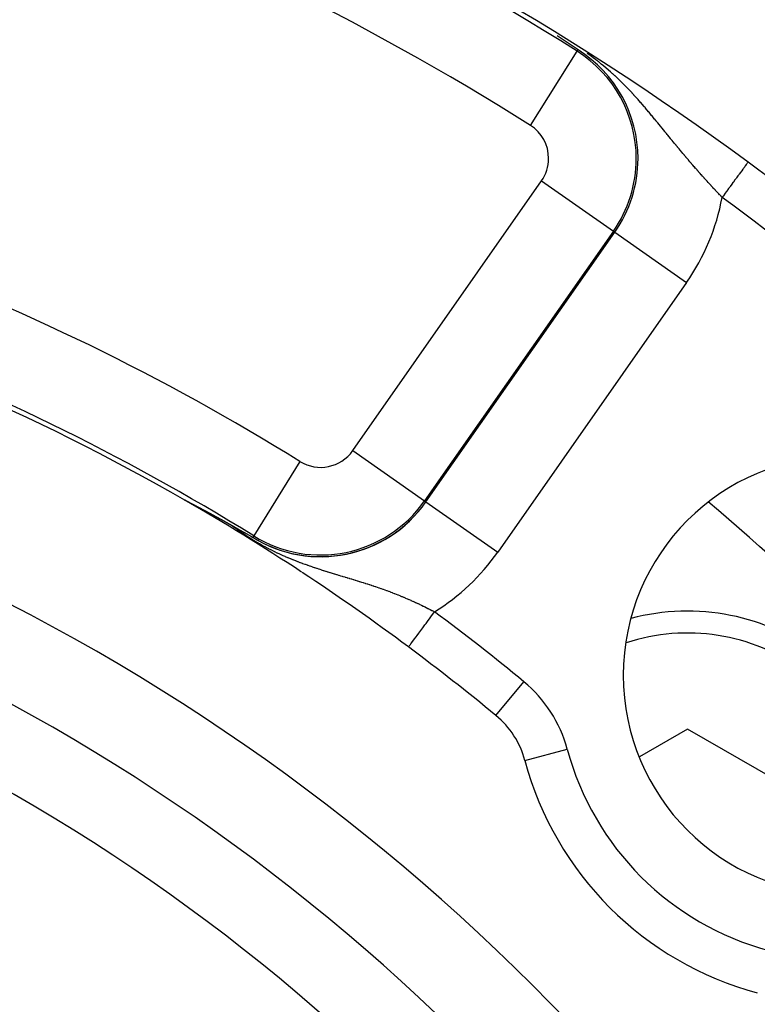
# Model space of a CAD drawing. Extents: x 24 to 840, y -360 to 283.
# Drawn here: x 792 to 809, y -2 to 20 of the extents above; entities that cross this region are included whole.
import ezdxf

# ---------------------------------------------------------------- set-up
doc = ezdxf.new("R2010")
doc.units = 0
doc.linetypes.add('DASHED', pattern=[11.05, 8.7, -2.35])
doc.layers.get('0').update_dxf_attribs({"linetype": 'CONTINUOUS'})
doc.layers.add('NEVIDI', color=4, linetype='DASHED')

msp = doc.modelspace()

# ---------------------------------------------------------------- linework, layer by layer
at = {"color": 2}
for p, q in [((804.331892, 19.754716), (804.217446, 19.829986)), ((804.467904, 19.664722), (804.331892, 19.754716)), ((804.604944, 19.573481), (804.467904, 19.664722)), ((804.69633, 19.512332), (804.604944, 19.573481)), ((795.722624, 9.241185), (795.723682, 9.24071)), ((795.723682, 9.24071), (795.724842, 9.24018)), ((795.72794, 9.236105), (795.724478, 9.238254)), ((795.724842, 9.24018), (795.726098, 9.239597)), ((795.726098, 9.239597), (795.727448, 9.238963)), ((795.727448, 9.238963), (795.728886, 9.238279)), ((795.729477, 9.235205), (795.72794, 9.236105)), ((795.728886, 9.238279), (795.730411, 9.237549)), ((795.730411, 9.237549), (795.731339, 9.237101)), ((795.731339, 9.237101), (795.733229, 9.236185)), ((795.733229, 9.236185), (795.73382, 9.235897)), ((795.73382, 9.235897), (795.735469, 9.235091)), ((795.735469, 9.235091), (795.737308, 9.234188)), ((795.737308, 9.234188), (795.739219, 9.233244)), ((795.739219, 9.233244), (795.741201, 9.232262)), ((795.741201, 9.232262), (795.743249, 9.231242)), ((795.743249, 9.231242), (795.745362, 9.230187)), ((795.745362, 9.230187), (795.747536, 9.229098)), ((795.747536, 9.229098), (795.749767, 9.227977)), ((795.749767, 9.227977), (795.752053, 9.226826)), ((795.752053, 9.226826), (795.754391, 9.225646)), ((795.754391, 9.225646), (795.755521, 9.225075)), ((795.755521, 9.225075), (795.756777, 9.224439)), ((795.756777, 9.224439), (795.759209, 9.223207)), ((795.759209, 9.223207), (795.761686, 9.22195)), ((795.761686, 9.22195), (795.763273, 9.221144)), ((795.763273, 9.221144), (795.764206, 9.220669)), ((795.764206, 9.220669), (795.766768, 9.219365)), ((795.766768, 9.219365), (795.76937, 9.218038)), ((795.76937, 9.218038), (795.772012, 9.216689)), ((795.772012, 9.216689), (795.774691, 9.215319)), ((795.774691, 9.215319), (795.777407, 9.213929)), ((795.777407, 9.213929), (795.780158, 9.212519)), ((795.780158, 9.212519), (795.78064, 9.212271)), ((795.78064, 9.212271), (795.782943, 9.211089)), ((795.782943, 9.211089), (795.78576, 9.209642)), ((801.193526, 9.221149), (801.194549, 9.220433)), ((795.78576, 9.209642), (795.788608, 9.208177)), ((795.788608, 9.208177), (795.791486, 9.206695)), ((795.791486, 9.206695), (795.794392, 9.205197)), ((795.794392, 9.205197), (795.795056, 9.204854)), ((795.795056, 9.204854), (795.797325, 9.203684)), ((795.797325, 9.203684), (795.800283, 9.202156)), ((795.800283, 9.202156), (795.803266, 9.200615)), ((795.803266, 9.200615), (795.806272, 9.199061)), ((795.806272, 9.199061), (795.807278, 9.19854)), ((795.807278, 9.19854), (795.809299, 9.197494)), ((795.809299, 9.197494), (795.812346, 9.195916)), ((795.812346, 9.195916), (795.815411, 9.194328)), ((795.815411, 9.194328), (795.818495, 9.19273)), ((795.818495, 9.19273), (795.821595, 9.191122)), ((795.821595, 9.191122), (795.824711, 9.189504)), ((795.824711, 9.189504), (795.827843, 9.187878)), ((795.827843, 9.187878), (795.830991, 9.186243)), ((795.830991, 9.186243), (795.834153, 9.184599)), ((795.834153, 9.184599), (795.834787, 9.18427)), ((795.834787, 9.18427), (795.837329, 9.182948)), ((795.837329, 9.182948), (795.840519, 9.181288)), ((795.840519, 9.181288), (795.843721, 9.179621)), ((795.843721, 9.179621), (795.846937, 9.177946)), ((795.846937, 9.177946), (795.850164, 9.176265)), ((795.850164, 9.176265), (795.853403, 9.174576)), ((795.853403, 9.174576), (795.856653, 9.172881)), ((795.856653, 9.172881), (795.859913, 9.17118)), ((795.859913, 9.17118), (795.861138, 9.170541)), ((795.861138, 9.170541), (795.862773, 9.169687)), ((795.862773, 9.169687), (795.863183, 9.169474)), ((795.863183, 9.169474), (795.866462, 9.167761)), ((795.866462, 9.167761), (795.869751, 9.166043)), ((795.869751, 9.166043), (795.871398, 9.165182)), ((795.871398, 9.165182), (795.873048, 9.16432)), ((795.873048, 9.16432), (795.876353, 9.162592)), ((795.876353, 9.162592), (795.879666, 9.160859)), ((795.879666, 9.160859), (795.882987, 9.159121)), ((795.882987, 9.159121), (795.886314, 9.157379)), ((795.886314, 9.157379), (795.889648, 9.155634)), ((795.889648, 9.155634), (795.89106, 9.154894)), ((795.89106, 9.154894), (795.89466, 9.153008)), ((795.89466, 9.153008), (795.896333, 9.152131)), ((795.896333, 9.152131), (795.899684, 9.150374)), ((795.899684, 9.150374), (795.903039, 9.148614)), ((795.903039, 9.148614), (795.906399, 9.146851)), ((795.906399, 9.146851), (795.909764, 9.145086)), ((795.909764, 9.145086), (795.913131, 9.143318)), ((795.913131, 9.143318), (795.916502, 9.141548)), ((795.916502, 9.141548), (795.919606, 9.139918)), ((795.919606, 9.139918), (795.919876, 9.139776)), ((795.919876, 9.139776), (795.923252, 9.138002)), ((795.923252, 9.138002), (795.926629, 9.136227)), ((795.926629, 9.136227), (795.92846, 9.135265)), ((795.92846, 9.135265), (795.930009, 9.134451)), ((795.930009, 9.134451), (795.933389, 9.132673)), ((795.933389, 9.132673), (795.936771, 9.130895)), ((795.936771, 9.130895), (795.940153, 9.129116)), ((795.940153, 9.129116), (795.943534, 9.127336)), ((795.943534, 9.127336), (795.946916, 9.125557)), ((795.946916, 9.125557), (795.948133, 9.124916)), ((795.948133, 9.124916), (795.950297, 9.123777)), ((795.950297, 9.123777), (795.953677, 9.121998)), ((795.953677, 9.121998), (795.957056, 9.120218)), ((795.957056, 9.120218), (795.960435, 9.118439)), ((795.960435, 9.118439), (795.962264, 9.117475)), ((795.962264, 9.117475), (795.963812, 9.11666)), ((795.963812, 9.11666), (795.967188, 9.114881)), ((795.967188, 9.114881), (795.970562, 9.113102)), ((795.970562, 9.113102), (795.973936, 9.111324)), ((795.973936, 9.111324), (795.976768, 9.109831)), ((795.976768, 9.109831), (795.977307, 9.109547)), ((795.977307, 9.109547), (795.980677, 9.10777)), ((795.980677, 9.10777), (795.984044, 9.105994)), ((795.984044, 9.105994), (795.98741, 9.104218)), ((795.98741, 9.104218), (795.990773, 9.102444)), ((795.990773, 9.102444), (795.994134, 9.10067)), ((795.994134, 9.10067), (795.996093, 9.099635)), ((795.996093, 9.099635), (795.997492, 9.098897)), ((795.997492, 9.098897), (796.000848, 9.097125)), ((796.000848, 9.097125), (796.004201, 9.095354)), ((796.004201, 9.095354), (796.005273, 9.094788)), ((796.005273, 9.094788), (796.007551, 9.093585)), ((796.007551, 9.093585), (796.010897, 9.091817)), ((796.010897, 9.091817), (796.014241, 9.09005)), ((796.014241, 9.09005), (796.017581, 9.088284)), ((796.017581, 9.088284), (796.020918, 9.086521)), ((796.020918, 9.086521), (796.024251, 9.084758)), ((796.024251, 9.084758), (796.02758, 9.082998)), ((796.02758, 9.082998), (796.030039, 9.081697)), ((796.030039, 9.081697), (796.033716, 9.079752)), ((796.033716, 9.079752), (796.034227, 9.079481)), ((796.034227, 9.079481), (796.037544, 9.077726)), ((796.037544, 9.077726), (796.040857, 9.075973)), ((796.040857, 9.075973), (796.044165, 9.074222)), ((796.044165, 9.074222), (796.047469, 9.072472)), ((796.047469, 9.072472), (796.050768, 9.070725)), ((796.050768, 9.070725), (796.053165, 9.069456)), ((796.053165, 9.069456), (796.054063, 9.06898)), ((796.054063, 9.06898), (796.057353, 9.067237)), ((796.057353, 9.067237), (796.060638, 9.065497)), ((796.060638, 9.065497), (796.062152, 9.064694)), ((796.062152, 9.064694), (796.063918, 9.063758)), ((796.063918, 9.063758), (796.067193, 9.062022)), ((796.067193, 9.062022), (796.070464, 9.060288)), ((796.070464, 9.060288), (796.073729, 9.058557)), ((796.073729, 9.058557), (796.076989, 9.056827)), ((796.076989, 9.056827), (796.080244, 9.055101)), ((796.080244, 9.055101), (796.083493, 9.053376)), ((796.083493, 9.053376), (796.086737, 9.051655)), ((796.086737, 9.051655), (796.089976, 9.049936)), ((796.089976, 9.049936), (796.090493, 9.049661)), ((796.090493, 9.049661), (796.093209, 9.048219)), ((796.093209, 9.048219), (796.096436, 9.046505)), ((796.096436, 9.046505), (796.097837, 9.045761)), ((796.097837, 9.045761), (796.099658, 9.044794)), ((796.099658, 9.044794), (796.102873, 9.043086)), ((796.102873, 9.043086), (796.106083, 9.04138)), ((796.106083, 9.04138), (796.109287, 9.039677)), ((796.109287, 9.039677), (796.112485, 9.037977)), ((796.112485, 9.037977), (796.115676, 9.03628)), ((796.115676, 9.03628), (796.118607, 9.034722)), ((796.118607, 9.034722), (796.118862, 9.034586)), ((796.118862, 9.034586), (796.122041, 9.032895)), ((796.122041, 9.032895), (796.125213, 9.031207)), ((796.125213, 9.031207), (796.12838, 9.029522)), ((796.12838, 9.029522), (796.131539, 9.027841)), ((796.131539, 9.027841), (796.131683, 9.027764)), ((796.131683, 9.027764), (796.134692, 9.026162)), ((796.134692, 9.026162), (796.137839, 9.024487)), ((796.137839, 9.024487), (796.140978, 9.022815)), ((796.140978, 9.022815), (796.144111, 9.021147)), ((796.144111, 9.021147), (796.146612, 9.019814)), ((796.146612, 9.019814), (796.147236, 9.019481)), ((796.147236, 9.019481), (796.150355, 9.01782)), ((796.150355, 9.01782), (796.153466, 9.016162)), ((796.153466, 9.016162), (796.15657, 9.014507)), ((796.15657, 9.014507), (796.159667, 9.012856)), ((796.159667, 9.012856), (796.162757, 9.011209)), ((796.162757, 9.011209), (796.165699, 9.00964)), ((796.165699, 9.00964), (796.165839, 9.009565)), ((796.165839, 9.009565), (796.168913, 9.007925)), ((796.168913, 9.007925), (796.17198, 9.006289)), ((796.17198, 9.006289), (796.17453, 9.004929)), ((796.17453, 9.004929), (796.175039, 9.004657)), ((796.175039, 9.004657), (796.17809, 9.003029)), ((796.17809, 9.003029), (796.181133, 9.001405)), ((796.181133, 9.001405), (796.184169, 8.999785)), ((796.184169, 8.999785), (796.187196, 8.998168)), ((796.187196, 8.998168), (796.190216, 8.996556)), ((796.190216, 8.996556), (796.193227, 8.994948)), ((796.193227, 8.994948), (796.19623, 8.993344)), ((796.19623, 8.993344), (796.199225, 8.991744)), ((796.199225, 8.991744), (796.199795, 8.99144)), ((796.199795, 8.99144), (796.202212, 8.990148)), ((796.202212, 8.990148), (796.205191, 8.988556)), ((796.205191, 8.988556), (796.208162, 8.986969)), ((796.208162, 8.986969), (796.211125, 8.985385)), ((796.211125, 8.985385), (796.212357, 8.984726)), ((801.227148, 9.197607), (801.22817, 9.196891)), ((796.212357, 8.984726), (796.214079, 8.983805)), ((796.214079, 8.983805), (796.217025, 8.98223)), ((796.217025, 8.98223), (796.219963, 8.980659)), ((796.219963, 8.980659), (796.222893, 8.979092)), ((796.222893, 8.979092), (796.225814, 8.977529)), ((796.225814, 8.977529), (796.228727, 8.97597)), ((796.228727, 8.97597), (796.229612, 8.975497)), ((796.229612, 8.975497), (796.233805, 8.973253)), ((796.233805, 8.973253), (796.234528, 8.972865)), ((796.234528, 8.972865), (796.237417, 8.971319)), ((796.237417, 8.971319), (796.240296, 8.969777)), ((796.240296, 8.969777), (796.243168, 8.96824)), ((796.243168, 8.96824), (796.24603, 8.966706)), ((796.24603, 8.966706), (796.248885, 8.965177)), ((796.248885, 8.965177), (796.251731, 8.963652)), ((796.251731, 8.963652), (796.254568, 8.962132)), ((796.254568, 8.962132), (796.256905, 8.960879)), ((796.256905, 8.960879), (796.257397, 8.960615)), ((796.257397, 8.960615), (796.260217, 8.959103)), ((796.260217, 8.959103), (796.263029, 8.957596)), ((796.263029, 8.957596), (796.265832, 8.956093)), ((796.265832, 8.956093), (796.267928, 8.954968)), ((796.267928, 8.954968), (796.268626, 8.954594)), ((796.268626, 8.954594), (796.271412, 8.953099)), ((796.271412, 8.953099), (796.274189, 8.951609)), ((796.274189, 8.951609), (796.276957, 8.950124)), ((796.276957, 8.950124), (796.279716, 8.948643)), ((796.279716, 8.948643), (796.282467, 8.947166)), ((796.282467, 8.947166), (796.283963, 8.946363)), ((796.283963, 8.946363), (796.285208, 8.945694)), ((796.285208, 8.945694), (796.287941, 8.944227)), ((796.287941, 8.944227), (796.290665, 8.942764)), ((796.290665, 8.942764), (796.29338, 8.941306)), ((796.29338, 8.941306), (796.296086, 8.939852)), ((796.296086, 8.939852), (796.298783, 8.938403)), ((796.298783, 8.938403), (796.30147, 8.936958)), ((796.30147, 8.936958), (796.302215, 8.936558)), ((796.302215, 8.936558), (796.304149, 8.935519)), ((796.304149, 8.935519), (796.306819, 8.934084)), ((796.306819, 8.934084), (796.30948, 8.932653)), ((796.30948, 8.932653), (796.31087, 8.931906)), ((796.31087, 8.931906), (796.312131, 8.931228)), ((796.312131, 8.931228), (796.314774, 8.929806)), ((796.314774, 8.929806), (796.317408, 8.92839)), ((796.317408, 8.92839), (796.320032, 8.926978)), ((796.320032, 8.926978), (796.322648, 8.92557)), ((796.322648, 8.92557), (796.325256, 8.924168)), ((796.325256, 8.924168), (796.327854, 8.922769)), ((796.327854, 8.922769), (796.330443, 8.921375)), ((796.330443, 8.921375), (796.333024, 8.919986)), ((796.333024, 8.919986), (796.335596, 8.918601)), ((796.335596, 8.918601), (796.336594, 8.918064)), ((796.336594, 8.918064), (796.337508, 8.917572)), ((796.337508, 8.917572), (796.340289, 8.916074)), ((796.340289, 8.916074), (796.340714, 8.915845)), ((796.340714, 8.915845), (796.34326, 8.914473)), ((796.34326, 8.914473), (796.345797, 8.913106)), ((796.345797, 8.913106), (796.348326, 8.911744)), ((796.348326, 8.911744), (796.350846, 8.910385)), ((796.350846, 8.910385), (796.353358, 8.909031)), ((796.353358, 8.909031), (796.355861, 8.907682)), ((796.355861, 8.907682), (796.358355, 8.906337)), ((796.358355, 8.906337), (796.360841, 8.904996)), ((796.360841, 8.904996), (796.363318, 8.903659)), ((796.363318, 8.903659), (796.363937, 8.903326)), ((796.363937, 8.903326), (796.365787, 8.902327)), ((796.365787, 8.902327), (796.368248, 8.900999)), ((796.368248, 8.900999), (796.3707, 8.899676)), ((796.3707, 8.899676), (796.371276, 8.899365)), ((796.371276, 8.899365), (796.373144, 8.898357)), ((796.373144, 8.898357), (796.375579, 8.897042)), ((796.375579, 8.897042), (796.378006, 8.895731)), ((796.378006, 8.895731), (796.380425, 8.894425)), ((796.380425, 8.894425), (796.382835, 8.893122)), ((796.382835, 8.893122), (796.385237, 8.891824)), ((796.385237, 8.891824), (796.387631, 8.890531)), ((796.387631, 8.890531), (796.390017, 8.889241)), ((796.390017, 8.889241), (796.390136, 8.889177)), ((796.390136, 8.889177), (796.392394, 8.887956)), ((796.392394, 8.887956), (796.394763, 8.886675)), ((796.394763, 8.886675), (796.397124, 8.885398)), ((796.397124, 8.885398), (796.399476, 8.884126)), ((796.399476, 8.884126), (796.401821, 8.882857)), ((796.401821, 8.882857), (796.404157, 8.881593)), ((796.404157, 8.881593), (796.406194, 8.88049)), ((796.406194, 8.88049), (796.406485, 8.880333)), ((796.406485, 8.880333), (796.408805, 8.879077)), ((796.408805, 8.879077), (796.411117, 8.877826)), ((796.411117, 8.877826), (796.413421, 8.876578)), ((796.413421, 8.876578), (796.415716, 8.875335)), ((796.415716, 8.875335), (796.416198, 8.875073)), ((796.416198, 8.875073), (796.418004, 8.874095)), ((796.418004, 8.874095), (796.420283, 8.87286)), ((796.420283, 8.87286), (796.422555, 8.87163)), ((796.422555, 8.87163), (796.424818, 8.870403)), ((796.424818, 8.870403), (796.427073, 8.86918)), ((796.427073, 8.86918), (796.429321, 8.867962)), ((796.429321, 8.867962), (796.43156, 8.866747)), ((796.43156, 8.866747), (796.433791, 8.865537)), ((796.433791, 8.865537), (796.436015, 8.864331)), ((796.436015, 8.864331), (796.43823, 8.863129)), ((796.43823, 8.863129), (796.440438, 8.861931)), ((796.440438, 8.861931), (796.441465, 8.861374)), ((796.441465, 8.861374), (796.441934, 8.861119)), ((796.441934, 8.861119), (796.443312, 8.860371)), ((796.443312, 8.860371), (796.444829, 8.859548)), ((796.444829, 8.859548), (796.447012, 8.858362)), ((796.447012, 8.858362), (796.449188, 8.857181)), ((796.449188, 8.857181), (796.451356, 8.856004)), ((796.451356, 8.856004), (796.453516, 8.854831)), ((796.453516, 8.854831), (796.455668, 8.853662)), ((796.455668, 8.853662), (796.457812, 8.852497)), ((796.457812, 8.852497), (796.459948, 8.851336)), ((796.459948, 8.851336), (796.462077, 8.850179)), ((796.462077, 8.850179), (796.464197, 8.849026)), ((796.464197, 8.849026), (796.46631, 8.847878)), ((796.46631, 8.847878), (796.467481, 8.847241)), ((796.467481, 8.847241), (796.468416, 8.846733)), ((796.468416, 8.846733), (796.470514, 8.845592)), ((796.470514, 8.845592), (796.472604, 8.844455)), ((796.472604, 8.844455), (796.474686, 8.843322)), ((796.474686, 8.843322), (796.476762, 8.842193)), ((796.476762, 8.842193), (796.477057, 8.842033)), ((796.477057, 8.842033), (796.478829, 8.841068)), ((796.478829, 8.841068), (796.48089, 8.839947)), ((796.48089, 8.839947), (796.482943, 8.83883)), ((796.482943, 8.83883), (796.484988, 8.837716)), ((796.484988, 8.837716), (796.487027, 8.836606)), ((796.487027, 8.836606), (796.489058, 8.8355)), ((796.489058, 8.8355), (796.491082, 8.834398)), ((796.491082, 8.834398), (796.492763, 8.833482)), ((796.492763, 8.833482), (796.493099, 8.833299)), ((796.493099, 8.833299), (796.495108, 8.832204)), ((796.495108, 8.832204), (796.497111, 8.831113)), ((796.497111, 8.831113), (796.499107, 8.830025)), ((796.499107, 8.830025), (796.501095, 8.828941)), ((796.501095, 8.828941), (796.503077, 8.827861)), ((796.503077, 8.827861), (796.505052, 8.826784)), ((796.505052, 8.826784), (796.50702, 8.825711)), ((796.50702, 8.825711), (796.508981, 8.824641)), ((796.508981, 8.824641), (796.510935, 8.823575)), ((796.510935, 8.823575), (796.512883, 8.822512)), ((796.512883, 8.822512), (796.513182, 8.822349)), ((796.513182, 8.822349), (796.514823, 8.821453)), ((796.514823, 8.821453), (796.516758, 8.820397)), ((796.516758, 8.820397), (796.517892, 8.819777)), ((796.517892, 8.819777), (796.518685, 8.819344)), ((796.518685, 8.819344), (796.520606, 8.818295)), ((796.520606, 8.818295), (796.52252, 8.81725)), ((796.52252, 8.81725), (796.524428, 8.816207)), ((796.524428, 8.816207), (796.52633, 8.815169)), ((796.52633, 8.815169), (796.527933, 8.814292)), ((796.527933, 8.814292), (796.528224, 8.814133)), ((796.528224, 8.814133), (796.530113, 8.813101)), ((796.530113, 8.813101), (796.531995, 8.812072)), ((796.531995, 8.812072), (796.533871, 8.811046)), ((796.533871, 8.811046), (796.53574, 8.810024)), ((796.53574, 8.810024), (796.537604, 8.809004)), ((796.537604, 8.809004), (796.539461, 8.807988)), ((796.539461, 8.807988), (796.541312, 8.806976)), ((796.541312, 8.806976), (796.542696, 8.806218)), ((796.542696, 8.806218), (796.543156, 8.805966)), ((796.543156, 8.805966), (796.544995, 8.804959)), ((796.544995, 8.804959), (796.546827, 8.803956)), ((796.546827, 8.803956), (796.548654, 8.802956)), ((796.548654, 8.802956), (796.549978, 8.80223)), ((796.549978, 8.80223), (796.550474, 8.801958)), ((796.550474, 8.801958), (796.552289, 8.800964)), ((796.552289, 8.800964), (796.554097, 8.799973)), ((796.554097, 8.799973), (796.5559, 8.798985)), ((796.5559, 8.798985), (796.557697, 8.798)), ((796.557697, 8.798), (796.559488, 8.797018)), ((796.559488, 8.797018), (796.561273, 8.796039)), ((796.561273, 8.796039), (796.563052, 8.795063)), ((796.563052, 8.795063), (796.564826, 8.794089)), ((796.564826, 8.794089), (796.566594, 8.793119)), ((796.566594, 8.793119), (796.567366, 8.792696)), ((796.567366, 8.792696), (796.568356, 8.792152)), ((796.568356, 8.792152), (796.570113, 8.791187)), ((796.570113, 8.791187), (796.571864, 8.790225)), ((796.571864, 8.790225), (796.57361, 8.789267)), ((796.57361, 8.789267), (796.57535, 8.788311)), ((796.57535, 8.788311), (796.577084, 8.787357)), ((796.577084, 8.787357), (796.578814, 8.786407)), ((796.578814, 8.786407), (796.580537, 8.785459)), ((796.580537, 8.785459), (796.582256, 8.784514)), ((796.582256, 8.784514), (796.583969, 8.783572)), ((796.583969, 8.783572), (796.585677, 8.782632)), ((796.585677, 8.782632), (796.587379, 8.781695)), ((796.587379, 8.781695), (796.587534, 8.78161)), ((796.587534, 8.78161), (796.589077, 8.780761)), ((796.589077, 8.780761), (796.590769, 8.779829)), ((796.590769, 8.779829), (796.591781, 8.779272)), ((796.591781, 8.779272), (796.592456, 8.7789)), ((796.592456, 8.7789), (796.594137, 8.777974)), ((796.594137, 8.777974), (796.595814, 8.77705)), ((796.595814, 8.77705), (796.597485, 8.776129)), ((796.597485, 8.776129), (796.599152, 8.77521)), ((796.599152, 8.77521), (796.599389, 8.775079)), ((796.599389, 8.775079), (796.600813, 8.774294)), ((796.600813, 8.774294), (796.602469, 8.773381)), ((796.602469, 8.773381), (796.604121, 8.77247)), ((796.604121, 8.77247), (796.605767, 8.771561)), ((796.605767, 8.771561), (796.607409, 8.770656)), ((796.607409, 8.770656), (796.609046, 8.769752)), ((796.609046, 8.769752), (796.610677, 8.768851)), ((796.610677, 8.768851), (796.612304, 8.767953)), ((796.612304, 8.767953), (796.613927, 8.767057)), ((796.613927, 8.767057), (796.615544, 8.766163)), ((796.615544, 8.766163), (796.616121, 8.765844)), ((796.616121, 8.765844), (796.617157, 8.765272)), ((796.617157, 8.765272), (796.618765, 8.764383)), ((796.618765, 8.764383), (796.620368, 8.763497)), ((796.620368, 8.763497), (796.621966, 8.762613)), ((796.621966, 8.762613), (796.62356, 8.761731)), ((796.62356, 8.761731), (796.625149, 8.760852)), ((796.625149, 8.760852), (796.626101, 8.760326)), ((796.626101, 8.760326), (796.626734, 8.759975)), ((796.626734, 8.759975), (796.628314, 8.759101)), ((796.628314, 8.759101), (796.62989, 8.758229)), ((796.62989, 8.758229), (796.631461, 8.757359)), ((796.631461, 8.757359), (796.633027, 8.756491)), ((796.633027, 8.756491), (796.634589, 8.755626)), ((796.634589, 8.755626), (796.636147, 8.754763)), ((796.636147, 8.754763), (796.6377, 8.753903)), ((796.6377, 8.753903), (796.639249, 8.753044)), ((796.639249, 8.753044), (796.640242, 8.752494)), ((796.640242, 8.752494), (796.640793, 8.752188)), ((796.640793, 8.752188), (796.642333, 8.751334)), ((796.642333, 8.751334), (796.643869, 8.750483)), ((796.643869, 8.750483), (796.645401, 8.749633)), ((796.645401, 8.749633), (796.646928, 8.748786)), ((796.646928, 8.748786), (796.648451, 8.747941)), ((796.648451, 8.747941), (796.64997, 8.747098)), ((796.64997, 8.747098), (796.651484, 8.746257)), ((796.651484, 8.746257), (796.652995, 8.745419)), ((796.652995, 8.745419), (796.654501, 8.744582)), ((796.654501, 8.744582), (796.656003, 8.743748)), ((796.656003, 8.743748), (796.657502, 8.742916)), ((796.657502, 8.742916), (796.658996, 8.742086)), ((796.658996, 8.742086), (796.660486, 8.741258)), ((796.660486, 8.741258), (796.661548, 8.740668)), ((796.661548, 8.740668), (796.661972, 8.740432)), ((796.661972, 8.740432), (796.663454, 8.739608)), ((796.663454, 8.739608), (796.664194, 8.739197)), ((796.664194, 8.739197), (796.666079, 8.738148)), ((796.666079, 8.738148), (796.666407, 8.737966)), ((796.666407, 8.737966), (796.667877, 8.737148)), ((796.667877, 8.737148), (796.669344, 8.736333)), ((796.669344, 8.736333), (796.670806, 8.735519)), ((796.670806, 8.735519), (796.672265, 8.734707)), ((796.672265, 8.734707), (796.67372, 8.733897)), ((796.67372, 8.733897), (796.675172, 8.733089)), ((796.675172, 8.733089), (796.676619, 8.732283)), ((796.676619, 8.732283), (796.678063, 8.731479)), ((796.678063, 8.731479), (796.679504, 8.730677)), ((796.679504, 8.730677), (796.680941, 8.729877)), ((796.680941, 8.729877), (796.682374, 8.729078)), ((796.682374, 8.729078), (796.683803, 8.728282)), ((796.683803, 8.728282), (796.685229, 8.727487)), ((796.685229, 8.727487), (796.686652, 8.726694)), ((796.686652, 8.726694), (796.687961, 8.725964)), ((796.687961, 8.725964), (796.68807, 8.725903)), ((796.68807, 8.725903), (796.689486, 8.725114)), ((796.689486, 8.725114), (796.690898, 8.724326)), ((796.690898, 8.724326), (796.692307, 8.723541)), ((796.692307, 8.723541), (796.693712, 8.722757)), ((796.693712, 8.722757), (796.695114, 8.721974)), ((796.695114, 8.721974), (796.696512, 8.721194)), ((796.696512, 8.721194), (796.697908, 8.720415)), ((796.697908, 8.720415), (796.6993, 8.719638)), ((796.6993, 8.719638), (796.700688, 8.718862)), ((796.700688, 8.718862), (796.702074, 8.718089)), ((796.702074, 8.718089), (796.703456, 8.717316)), ((796.703456, 8.717316), (796.704835, 8.716546)), ((796.704835, 8.716546), (796.706212, 8.715777)), ((796.706212, 8.715777), (796.707585, 8.715009)), ((796.707585, 8.715009), (796.708954, 8.714243)), ((796.708954, 8.714243), (796.710321, 8.713479)), ((796.710321, 8.713479), (796.711685, 8.712716)), ((796.711685, 8.712716), (796.713046, 8.711955)), ((796.713046, 8.711955), (796.714404, 8.711195)), ((796.714404, 8.711195), (796.715759, 8.710437)), ((796.715759, 8.710437), (796.716822, 8.709842)), ((796.716822, 8.709842), (796.717112, 8.70968)), ((796.717112, 8.70968), (796.718461, 8.708925)), ((796.718461, 8.708925), (796.719808, 8.708171)), ((796.719808, 8.708171), (796.721151, 8.707418)), ((796.721151, 8.707418), (796.722493, 8.706667)), ((796.722493, 8.706667), (796.723831, 8.705917)), ((796.723831, 8.705917), (796.725167, 8.705169)), ((796.725167, 8.705169), (796.7265, 8.704422)), ((796.7265, 8.704422), (796.72783, 8.703676)), ((796.72783, 8.703676), (796.729158, 8.702931)), ((796.729158, 8.702931), (796.730483, 8.702188)), ((796.730483, 8.702188), (796.731806, 8.701446)), ((796.731806, 8.701446), (796.733126, 8.700705)), ((796.733126, 8.700705), (796.734443, 8.699966)), ((796.734443, 8.699966), (796.735321, 8.699473)), ((796.735321, 8.699473), (796.735759, 8.699227)), ((796.735759, 8.699227), (796.737072, 8.69849)), ((796.737072, 8.69849), (796.738382, 8.697754)), ((796.738382, 8.697754), (796.73969, 8.697019)), ((796.73969, 8.697019), (796.740996, 8.696285)), ((796.740996, 8.696285), (796.7423, 8.695552)), ((796.7423, 8.695552), (796.743601, 8.694821)), ((796.743601, 8.694821), (796.744901, 8.69409)), ((796.744901, 8.69409), (796.746198, 8.69336)), ((796.746198, 8.69336), (796.747493, 8.692632)), ((796.747493, 8.692632), (796.748785, 8.691904)), ((796.748785, 8.691904), (796.750076, 8.691177)), ((796.750076, 8.691177), (796.751181, 8.690555)), ((796.751181, 8.690555), (796.751365, 8.690452)), ((796.751365, 8.690452), (796.752652, 8.689727)), ((796.752652, 8.689727), (796.753937, 8.689003)), ((796.753937, 8.689003), (796.755219, 8.688279)), ((796.755219, 8.688279), (796.756501, 8.687557)), ((796.756501, 8.687557), (796.75778, 8.686836)), ((796.75778, 8.686836), (796.758941, 8.68618)), ((796.758941, 8.68618), (796.759057, 8.686115)), ((796.759057, 8.686115), (796.760333, 8.685395)), ((796.760333, 8.685395), (796.761607, 8.684676)), ((796.761607, 8.684676), (796.76288, 8.683957)), ((796.76288, 8.683957), (796.76415, 8.683239)), ((796.76415, 8.683239), (796.76542, 8.682522)), ((796.76542, 8.682522), (796.766688, 8.681805)), ((796.766688, 8.681805), (796.767411, 8.681395)), ((796.767411, 8.681395), (796.767954, 8.681089)), ((796.767954, 8.681089), (796.769219, 8.680373)), ((796.769219, 8.680373), (796.770482, 8.679658)), ((796.770482, 8.679658), (796.771744, 8.678943)), ((796.771744, 8.678943), (796.773005, 8.678229)), ((796.773005, 8.678229), (796.774265, 8.677515)), ((796.774265, 8.677515), (796.775523, 8.676802)), ((796.775523, 8.676802), (796.77678, 8.676089)), ((796.77678, 8.676089), (796.778036, 8.675377)), ((796.778036, 8.675377), (796.779291, 8.674664)), ((796.779291, 8.674664), (796.780545, 8.673953)), ((796.780545, 8.673953), (796.781798, 8.673241)), ((796.781798, 8.673241), (796.782595, 8.672788)), ((796.782595, 8.672788), (796.78305, 8.672529)), ((796.78305, 8.672529), (796.784301, 8.671818)), ((796.784301, 8.671818), (796.785551, 8.671107)), ((796.785551, 8.671107), (796.7868, 8.670396)), ((796.7868, 8.670396), (796.788049, 8.669686)), ((796.788049, 8.669686), (796.789296, 8.668975)), ((796.789296, 8.668975), (796.790543, 8.668264)), ((796.790543, 8.668264), (796.79179, 8.667554)), ((796.79179, 8.667554), (796.793035, 8.666843)), ((796.793035, 8.666843), (796.794281, 8.666133)), ((796.794281, 8.666133), (796.795525, 8.665422)), ((796.795525, 8.665422), (796.796769, 8.664711)), ((796.796769, 8.664711), (796.797391, 8.664356)), ((796.797391, 8.664356), (796.798013, 8.664)), ((796.798013, 8.664), (796.799257, 8.663289)), ((796.799257, 8.663289), (796.8005, 8.662578)), ((796.8005, 8.662578), (796.801742, 8.661867)), ((796.801742, 8.661867), (796.802985, 8.661155)), ((796.802985, 8.661155), (796.804227, 8.660443)), ((796.804227, 8.660443), (796.805469, 8.659731)), ((796.805469, 8.659731), (796.806504, 8.659137)), ((796.806504, 8.659137), (796.806711, 8.659019)), ((796.806711, 8.659019), (796.807953, 8.658306)), ((796.807953, 8.658306), (796.809195, 8.657592)), ((796.809194, 8.657596), (796.977964, 8.561288)), ((796.977964, 8.561288), (797.073514, 8.506448)), ((797.073514, 8.506448), (797.247594, 8.405911)), ((797.247594, 8.405911), (797.277622, 8.388484)), ((807.192948, 4.015354), (806.095421, 3.381697)), ((809.192948, 2.860653), (807.192948, 4.015354))]:
    msp.add_line(p, q, dxfattribs=at)
for centre, radius, start, end in [((770.069842, -35.417153), 70, 8.841531, 171.158469), ((770.069842, -35.417153), 65, 53.672597, 80.921537), ((770.069842, -35.417153), 65, 36.327403, 53.672597), ((770.069842, -35.417153), 51.5, 60.116019, 86.388797), ((770.069842, -35.417153), 47.5, 0, 180), ((810.728481, 5.241487), 5, 0, 180), ((770.069842, -35.417153), 45.5, 0, 180), ((770.069842, -35.417153), 51.5, 56.640936, 60.116019), ((798.824906, 10.879675), 2.8928, 238.155491, 325), ((798.824906, 10.879675), 2.931378, 237.477765, 325), ((798.824906, 10.879675), 2.932596, 238.155491, 325), ((770.069842, -35.417153), 51.5, 53.325805, 56.620566), ((807.192948, 1.705953), 5, 0, 104.955486), ((770.069842, -35.417153), 51.5, 50.504499, 53.325804), ((810.728481, 5.241487), 5, 180, 360), ((801.552714, 2.780736), 2, 15.0123, 50.504499), ((810.728481, 5.241487), 7.5, 195.0123, 254.9877)]:
    msp.add_arc(centre, radius, start, end, dxfattribs=at)
at = {"layer": 'NEVIDI', "color": 7, "linetype": 'CONTINUOUS'}
for p, q in [((803.609221, 17.787805), (804.675108, 19.478667)), ((804.675108, 19.478667), (804.69633, 19.512332)), ((804.964998, 19.38584), (804.902458, 19.429673)), ((804.973944, 19.379457), (804.964998, 19.38584)), ((805.033432, 19.336297), (804.973944, 19.379457)), ((805.04187, 19.330073), (805.033432, 19.336297)), ((805.098649, 19.287544), (805.04187, 19.330073)), ((805.106453, 19.28161), (805.098649, 19.287544)), ((805.149403, 19.248563), (805.106453, 19.28161)), ((805.16062, 19.239825), (805.149403, 19.248563)), ((805.168061, 19.234003), (805.16062, 19.239825)), ((805.219719, 19.193029), (805.168061, 19.234003)), ((805.227087, 19.187104), (805.219719, 19.193029)), ((805.276676, 19.146685), (805.227087, 19.187104)), ((805.283766, 19.140827), (805.276676, 19.146685)), ((805.33155, 19.100833), (805.283766, 19.140827)), ((805.338429, 19.095002), (805.33155, 19.100833)), ((805.384558, 19.055425), (805.338429, 19.095002)), ((805.391166, 19.049687), (805.384558, 19.055425)), ((805.435736, 19.010545), (805.391166, 19.049687)), ((805.442347, 19.004673), (805.435736, 19.010545)), ((805.462279, 18.986863), (805.442347, 19.004673)), ((805.485714, 18.965722), (805.462279, 18.986863)), ((805.492034, 18.959983), (805.485714, 18.965722)), ((805.492225, 18.95981), (805.492034, 18.959983)), ((805.534319, 18.921178), (805.492225, 18.95981)), ((805.540604, 18.91535), (805.534319, 18.921178)), ((805.581778, 18.876783), (805.540604, 18.91535)), ((805.587929, 18.870964), (805.581778, 18.876783)), ((805.628147, 18.832556), (805.587929, 18.870964)), ((805.634174, 18.826747), (805.628147, 18.832556)), ((805.673525, 18.788465), (805.634174, 18.826747)), ((805.67941, 18.782688), (805.673525, 18.788465)), ((805.717951, 18.744522), (805.67941, 18.782688)), ((805.723718, 18.738761), (805.717951, 18.744522)), ((805.761501, 18.700694), (805.723718, 18.738761)), ((805.765642, 18.696488), (805.761501, 18.700694)), ((805.767169, 18.694936), (805.765642, 18.696488)), ((805.804237, 18.656966), (805.767169, 18.694936)), ((805.809788, 18.651234), (805.804237, 18.656966)), ((805.84604, 18.613515), (805.809788, 18.651234)), ((805.851651, 18.607632), (805.84604, 18.613515)), ((805.877403, 18.580482), (805.851651, 18.607632)), ((805.887316, 18.569965), (805.877403, 18.580482)), ((805.892828, 18.564102), (805.887316, 18.569965)), ((805.927809, 18.526631), (805.892828, 18.564102)), ((805.933254, 18.520758), (805.927809, 18.526631)), ((805.96771, 18.48335), (805.933254, 18.520758)), ((805.973075, 18.477488), (805.96771, 18.48335)), ((806.007093, 18.440084), (805.973075, 18.477488)), ((806.01229, 18.434336), (806.007093, 18.440084)), ((806.045732, 18.39713), (806.01229, 18.434336)), ((806.050942, 18.3913), (806.045732, 18.39713)), ((806.065698, 18.374743), (806.050942, 18.3913)), ((806.083934, 18.354187), (806.065698, 18.374743)), ((806.089058, 18.348392), (806.083934, 18.354187)), ((806.121644, 18.311358), (806.089058, 18.348392)), ((806.126673, 18.305615), (806.121644, 18.311358)), ((806.158782, 18.268774), (806.126673, 18.305615)), ((806.163789, 18.263003), (806.158782, 18.268774)), ((806.193791, 18.228282), (806.163789, 18.263003)), ((806.195564, 18.226224), (806.193791, 18.228282)), ((806.200555, 18.220422), (806.195564, 18.226224)), ((806.231915, 18.183828), (806.200555, 18.220422)), ((806.236807, 18.178097), (806.231915, 18.183828)), ((806.267893, 18.141552), (806.236807, 18.178097)), ((806.272747, 18.135825), (806.267893, 18.141552)), ((806.303495, 18.099431), (806.272747, 18.135825)), ((806.308294, 18.093732), (806.303495, 18.099431)), ((806.338715, 18.057504), (806.308294, 18.093732)), ((806.343464, 18.051832), (806.338715, 18.057504)), ((806.373094, 18.016351), (806.343464, 18.051832)), ((806.373554, 18.015799), (806.373094, 18.016351)), ((806.378309, 18.01009), (806.373554, 18.015799)), ((806.408252, 17.974056), (806.378309, 18.01009)), ((806.412928, 17.968416), (806.408252, 17.974056)), ((806.442437, 17.932753), (806.412928, 17.968416)), ((806.447195, 17.926991), (806.442437, 17.932753)), ((806.472984, 17.895713), (806.447195, 17.926991)), ((806.476546, 17.891386), (806.472984, 17.895713)), ((806.481145, 17.885798), (806.476546, 17.891386)), ((806.510217, 17.85042), (806.481145, 17.885798)), ((806.514906, 17.844705), (806.510217, 17.85042)), ((806.543713, 17.809558), (806.514906, 17.844705)), ((806.548384, 17.803853), (806.543713, 17.809558)), ((806.57704, 17.768817), (806.548384, 17.803853)), ((806.581628, 17.763202), (806.57704, 17.768817)), ((806.610062, 17.728382), (806.581628, 17.763202)), ((806.614674, 17.72273), (806.610062, 17.728382)), ((806.642934, 17.688084), (806.614674, 17.72273)), ((806.647519, 17.682461), (806.642934, 17.688084)), ((806.675655, 17.647942), (806.647519, 17.682461)), ((806.680124, 17.642459), (806.675655, 17.647942)), ((806.706127, 17.610552), (806.680124, 17.642459)), ((806.708211, 17.607996), (806.706127, 17.610552)), ((806.712654, 17.602543), (806.708211, 17.607996)), ((806.730434, 17.58073), (806.712654, 17.602543)), ((806.740541, 17.568333), (806.730434, 17.58073)), ((806.745031, 17.562825), (806.740541, 17.568333)), ((806.772812, 17.528768), (806.745031, 17.562825)), ((806.777181, 17.523414), (806.772812, 17.528768)), ((806.804929, 17.489432), (806.777181, 17.523414)), ((806.809266, 17.484124), (806.804929, 17.489432)), ((806.836832, 17.450414), (806.809266, 17.484124)), ((806.841286, 17.444972), (806.836832, 17.450414)), ((806.868816, 17.41137), (806.841286, 17.444972)), ((806.873147, 17.406089), (806.868816, 17.41137)), ((806.900598, 17.372658), (806.873147, 17.406089)), ((806.904913, 17.367409), (806.900598, 17.372658)), ((806.932321, 17.334115), (806.904913, 17.367409)), ((806.936613, 17.328908), (806.932321, 17.334115)), ((806.964034, 17.295694), (806.936613, 17.328908)), ((806.968328, 17.2905), (806.964034, 17.295694)), ((806.975351, 17.282011), (806.968328, 17.2905)), ((806.995664, 17.257492), (806.975351, 17.282011)), ((806.999949, 17.252326), (806.995664, 17.257492)), ((807.027318, 17.219392), (806.999949, 17.252326)), ((807.031597, 17.214253), (807.027318, 17.219392)), ((807.058993, 17.181407), (807.031597, 17.214253)), ((807.063285, 17.176271), (807.058993, 17.181407)), ((807.090723, 17.143506), (807.063285, 17.176271)), ((807.095022, 17.138382), (807.090723, 17.143506)), ((807.097408, 17.135541), (807.095022, 17.138382)), ((807.122559, 17.105636), (807.097408, 17.135541)), ((807.126861, 17.100531), (807.122559, 17.105636)), ((807.154396, 17.067931), (807.126861, 17.100531)), ((807.158711, 17.062834), (807.154396, 17.067931)), ((807.186297, 17.030318), (807.158711, 17.062834)), ((807.19062, 17.025234), (807.186297, 17.030318)), ((807.213611, 16.998248), (807.19062, 17.025234)), ((807.218262, 16.992799), (807.213611, 16.998248)), ((807.222526, 16.987808), (807.218262, 16.992799)), ((807.250227, 16.955452), (807.222526, 16.987808)), ((807.254567, 16.950394), (807.250227, 16.955452)), ((807.282315, 16.918133), (807.254567, 16.950394)), ((807.286663, 16.91309), (807.282315, 16.918133)), ((807.314454, 16.880928), (807.286663, 16.91309)), ((807.318808, 16.875901), (807.314454, 16.880928)), ((807.34655, 16.843945), (807.318808, 16.875901)), ((808.511583, 16.862513), (808.498576, 16.844823)), ((808.516833, 16.869652), (808.511583, 16.862513)), ((808.533042, 16.891696), (808.516833, 16.869652)), ((808.542714, 16.90485), (808.533042, 16.891696)), ((808.546506, 16.910007), (808.542714, 16.90485)), ((808.557636, 16.925143), (808.546506, 16.910007)), ((808.563788, 16.93351), (808.557636, 16.925143)), ((808.566048, 16.936584), (808.563788, 16.93351)), ((808.571918, 16.944567), (808.566048, 16.936584)), ((808.5744, 16.947942), (808.571918, 16.944567)), ((808.575095, 16.948887), (808.5744, 16.947942)), ((807.350908, 16.838937), (807.34655, 16.843945)), ((807.378678, 16.807101), (807.350908, 16.838937)), ((807.383029, 16.802125), (807.378678, 16.807101)), ((807.410831, 16.770403), (807.383029, 16.802125)), ((807.415186, 16.765446), (807.410831, 16.770403)), ((807.442972, 16.733893), (807.415186, 16.765446)), ((807.447319, 16.728969), (807.442972, 16.733893)), ((807.447952, 16.728251), (807.447319, 16.728969)), ((807.475089, 16.697584), (807.447952, 16.728251)), ((807.479427, 16.692693), (807.475089, 16.697584)), ((807.507212, 16.661441), (807.479427, 16.692693)), ((807.511564, 16.656558), (807.507212, 16.661441)), ((807.539369, 16.625429), (807.511564, 16.656558)), ((807.543724, 16.620565), (807.539369, 16.625429)), ((808.343041, 16.633301), (808.310003, 16.588369)), ((808.364529, 16.662523), (808.343041, 16.633301)), ((808.373219, 16.674342), (808.364529, 16.662523)), ((808.402757, 16.714512), (808.373219, 16.674342)), ((808.42176, 16.740356), (808.402757, 16.714512)), ((808.42942, 16.750773), (808.42176, 16.740356)), ((808.454852, 16.78536), (808.42942, 16.750773)), ((808.471001, 16.807323), (808.454852, 16.78536)), ((808.477548, 16.816226), (808.471001, 16.807323)), ((808.498576, 16.844823), (808.477548, 16.816226)), ((799.557243, 10.366887), (803.864807, 16.518725)), ((803.864807, 16.518725), (805.502113, 15.372271)), ((807.571438, 16.589684), (807.543724, 16.620565)), ((807.575778, 16.584859), (807.571438, 16.589684)), ((807.603506, 16.554103), (807.575778, 16.584859)), ((807.607849, 16.549298), (807.603506, 16.554103)), ((807.611652, 16.545091), (807.607849, 16.549298)), ((807.635618, 16.518636), (807.611652, 16.545091)), ((807.639963, 16.513849), (807.635618, 16.518636)), ((807.667861, 16.483184), (807.639963, 16.513849)), ((807.67207, 16.478568), (807.667861, 16.483184)), ((807.679428, 16.470504), (807.67207, 16.478568)), ((807.699882, 16.448133), (807.679428, 16.470504)), ((807.704226, 16.44339), (807.699882, 16.448133)), ((807.732049, 16.413077), (807.704226, 16.44339)), ((807.736406, 16.408341), (807.732049, 16.413077)), ((807.764209, 16.378182), (807.736406, 16.408341)), ((808.205423, 16.446144), (808.16717, 16.39412)), ((808.230808, 16.480666), (808.205423, 16.446144)), ((808.240896, 16.494386), (808.230808, 16.480666)), ((808.276866, 16.543304), (808.240896, 16.494386)), ((808.30037, 16.575269), (808.276866, 16.543304)), ((808.310003, 16.588369), (808.30037, 16.575269)), ((807.768589, 16.37344), (807.764209, 16.378182)), ((807.796409, 16.343391), (807.768589, 16.37344)), ((807.800765, 16.338696), (807.796409, 16.343391)), ((807.828585, 16.308773), (807.800765, 16.338696)), ((807.832941, 16.304097), (807.828585, 16.308773)), ((807.860844, 16.274206), (807.832941, 16.304097)), ((807.865212, 16.269536), (807.860844, 16.274206)), ((807.893091, 16.239788), (807.865212, 16.269536)), ((807.897463, 16.235132), (807.893091, 16.239788)), ((807.907537, 16.224412), (807.897463, 16.235132)), ((807.925458, 16.205374), (807.907537, 16.224412)), ((807.929831, 16.200734), (807.925458, 16.205374)), ((807.957847, 16.171062), (807.929831, 16.200734)), ((808.01116, 16.181952), (808.000177, 16.167015)), ((808.051913, 16.237375), (808.01116, 16.181952)), ((808.079184, 16.274462), (808.051913, 16.237375)), ((808.090109, 16.28932), (808.079184, 16.274462)), ((808.129993, 16.343562), (808.090109, 16.28932)), ((808.156618, 16.37977), (808.129993, 16.343562)), ((808.16717, 16.39412), (808.156618, 16.37977)), ((807.962232, 16.166427), (807.957847, 16.171062)), ((807.983349, 16.14413), (807.962232, 16.166427)), ((808.000177, 16.167015), (807.983349, 16.14413)), ((805.502113, 15.372271), (801.194549, 9.220433)), ((801.227148, 9.197607), (805.534711, 15.349445)), ((805.502113, 15.372271), (805.534711, 15.349445)), ((805.534711, 15.349445), (807.172018, 14.202991)), ((807.172018, 14.202991), (802.864454, 8.051153)), ((799.557243, 10.366887), (801.193526, 9.221149)), ((798.353207, 10.120221), (797.299277, 8.42335)), ((795.724478, 9.238254), (795.719625, 9.24157)), ((801.194549, 9.220433), (801.227148, 9.197607)), ((801.22817, 9.196891), (802.864454, 8.051153)), ((796.809194, 8.657596), (796.853077, 8.624488)), ((796.853077, 8.624488), (796.861028, 8.618558)), ((796.861028, 8.618558), (796.913711, 8.579803)), ((796.913711, 8.579803), (796.922076, 8.573732)), ((796.922076, 8.573732), (796.977605, 8.534008)), ((796.977605, 8.534008), (796.986495, 8.52774)), ((796.986495, 8.52774), (797.045214, 8.486974)), ((797.045214, 8.486974), (797.054454, 8.480659)), ((797.054454, 8.480659), (797.054779, 8.480438)), ((797.054779, 8.480438), (797.116664, 8.438838)), ((797.116664, 8.438838), (797.126832, 8.432116)), ((797.126832, 8.432116), (797.191246, 8.390263)), ((797.191246, 8.390263), (797.202061, 8.383359)), ((797.202061, 8.383359), (797.267797, 8.342166)), ((797.267797, 8.342166), (797.278701, 8.335459)), ((797.298618, 8.42229), (797.277622, 8.388484)), ((797.278701, 8.335459), (797.344764, 8.29555)), ((797.344764, 8.29555), (797.355129, 8.289399)), ((797.355129, 8.289399), (797.396878, 8.264924)), ((797.396878, 8.264924), (797.420164, 8.251483)), ((797.420164, 8.251483), (797.430331, 8.245662)), ((797.430331, 8.245662), (797.494005, 8.209851)), ((797.494005, 8.209851), (797.50327, 8.204731)), ((797.50327, 8.204731), (797.565356, 8.171014)), ((797.565356, 8.171014), (797.573967, 8.166415)), ((797.573967, 8.166415), (797.634305, 8.134713)), ((797.634305, 8.134713), (797.642664, 8.130392)), ((797.642664, 8.130392), (797.701126, 8.100622)), ((797.701126, 8.100622), (797.709242, 8.096553)), ((797.709242, 8.096553), (797.755838, 8.073478)), ((797.755838, 8.073478), (797.765947, 8.068537)), ((797.765947, 8.068537), (797.773866, 8.064683)), ((797.773866, 8.064683), (797.829258, 8.038128)), ((797.829258, 8.038128), (797.83726, 8.034351)), ((797.83726, 8.034351), (797.891034, 8.009337)), ((797.891034, 8.009337), (797.898861, 8.005749)), ((797.898861, 8.005749), (797.951723, 7.981854)), ((797.951723, 7.981854), (797.959518, 7.978379)), ((797.959518, 7.978379), (797.965359, 7.975784)), ((797.965359, 7.975784), (798.01131, 7.955603)), ((798.01131, 7.955603), (798.018878, 7.95232)), ((798.018878, 7.95232), (798.06993, 7.930461)), ((798.06993, 7.930461), (798.077639, 7.927204)), ((798.077639, 7.927204), (798.127984, 7.906206)), ((798.127984, 7.906206), (798.134037, 7.903713)), ((798.134037, 7.903713), (798.135355, 7.903171)), ((798.135355, 7.903171), (798.185076, 7.882948)), ((798.185076, 7.882948), (798.192517, 7.879958)), ((798.192517, 7.879958), (798.241719, 7.860421)), ((798.241719, 7.860421), (798.24918, 7.857494)), ((798.24918, 7.857494), (798.297691, 7.838673)), ((798.297691, 7.838673), (798.305073, 7.835842)), ((798.305073, 7.835842), (798.35309, 7.817627)), ((798.35309, 7.817627), (798.360447, 7.814867)), ((798.360447, 7.814867), (798.408031, 7.79721)), ((798.408031, 7.79721), (798.415282, 7.794548)), ((798.415282, 7.794548), (798.46247, 7.777407)), ((798.46247, 7.777407), (798.469777, 7.77478)), ((798.469777, 7.77478), (798.471792, 7.774056)), ((798.471792, 7.774056), (798.516571, 7.758123)), ((798.516571, 7.758123), (798.523729, 7.755599)), ((798.523729, 7.755599), (798.53557, 7.75144)), ((798.53557, 7.75144), (798.570071, 7.739417)), ((798.570071, 7.739417), (798.577152, 7.736968)), ((798.577152, 7.736968), (798.62324, 7.721166)), ((798.62324, 7.721166), (798.630276, 7.718775)), ((798.630276, 7.718775), (798.676013, 7.703363)), ((798.676013, 7.703363), (798.68299, 7.701031)), ((798.68299, 7.701031), (798.728406, 7.685973)), ((798.728406, 7.685973), (798.735333, 7.683694)), ((798.735333, 7.683694), (798.780428, 7.668963)), ((798.780428, 7.668963), (798.787321, 7.666727)), ((798.787321, 7.666727), (798.832041, 7.652317)), ((798.832041, 7.652317), (798.838881, 7.650127)), ((798.838881, 7.650127), (798.883402, 7.635957)), ((798.883402, 7.635957), (798.890233, 7.633795)), ((798.890233, 7.633795), (798.91236, 7.626814)), ((798.91236, 7.626814), (798.934321, 7.619918)), ((798.934321, 7.619918), (798.941105, 7.617793)), ((798.941105, 7.617793), (798.967754, 7.609474)), ((798.967754, 7.609474), (798.984972, 7.604121)), ((798.984972, 7.604121), (798.991909, 7.601968)), ((798.991909, 7.601968), (799.035345, 7.588547)), ((799.035345, 7.588547), (799.042022, 7.586491)), ((799.042022, 7.586491), (799.085262, 7.573228)), ((799.085262, 7.573228), (799.092092, 7.57114)), ((799.092092, 7.57114), (799.135071, 7.558038)), ((799.135071, 7.558038), (799.141843, 7.555979)), ((799.141843, 7.555979), (799.184467, 7.543049)), ((799.184467, 7.543049), (799.19122, 7.541004)), ((799.19122, 7.541004), (799.233489, 7.528229)), ((799.233489, 7.528229), (799.240227, 7.526196)), ((799.240227, 7.526196), (799.282396, 7.513483)), ((799.282396, 7.513483), (799.288986, 7.511498)), ((799.288986, 7.511498), (799.314959, 7.503677)), ((799.314959, 7.503677), (799.330833, 7.498898)), ((799.330833, 7.498898), (799.337471, 7.4969)), ((799.337471, 7.4969), (799.379013, 7.484394)), ((799.379013, 7.484394), (799.385601, 7.482411)), ((799.385601, 7.482411), (799.426827, 7.469987)), ((799.426827, 7.469987), (799.433379, 7.468011)), ((799.433379, 7.468011), (799.444721, 7.464589)), ((799.444721, 7.464589), (799.474392, 7.455626)), ((799.474392, 7.455626), (799.480916, 7.453653)), ((799.480916, 7.453653), (799.521745, 7.441285)), ((799.521745, 7.441285), (799.528212, 7.439322)), ((799.528212, 7.439322), (799.568686, 7.427011)), ((799.568686, 7.427011), (799.575118, 7.42505)), ((799.575118, 7.42505), (799.615395, 7.412736)), ((799.615395, 7.412736), (799.621795, 7.410774)), ((799.621795, 7.410774), (799.661853, 7.398455)), ((799.661853, 7.398455), (799.668218, 7.396491)), ((799.668218, 7.396491), (799.689206, 7.390002)), ((799.689206, 7.390002), (799.70809, 7.384144)), ((799.70809, 7.384144), (799.714417, 7.382178)), ((799.714417, 7.382178), (799.753974, 7.369834)), ((799.753974, 7.369834), (799.760256, 7.367866)), ((799.760256, 7.367866), (799.799567, 7.355495)), ((799.799567, 7.355495), (799.805808, 7.353522)), ((799.805808, 7.353522), (799.844864, 7.341118)), ((799.844864, 7.341118), (799.851088, 7.339131)), ((799.851088, 7.339131), (799.890037, 7.326636)), ((799.890037, 7.326636), (799.896261, 7.324628)), ((799.896261, 7.324628), (799.934886, 7.312104)), ((799.934886, 7.312104), (799.941019, 7.310103)), ((799.941019, 7.310103), (799.979405, 7.297514)), ((799.979405, 7.297514), (799.985549, 7.295487)), ((799.985549, 7.295487), (799.99558, 7.292171)), ((799.99558, 7.292171), (800.023807, 7.28279)), ((800.023807, 7.28279), (800.029906, 7.280754)), ((800.029906, 7.280754), (800.040251, 7.277291)), ((800.040251, 7.277291), (800.068034, 7.267942)), ((800.068034, 7.267942), (800.074093, 7.265893)), ((800.074093, 7.265893), (800.112014, 7.252987)), ((800.112014, 7.252987), (800.11803, 7.250926)), ((800.11803, 7.250926), (800.155883, 7.237871)), ((800.155883, 7.237871), (800.161726, 7.235842)), ((800.161726, 7.235842), (800.199611, 7.222598)), ((800.199611, 7.222598), (800.205412, 7.220556)), ((800.205412, 7.220556), (800.243173, 7.207169)), ((800.243173, 7.207169), (800.24896, 7.205103)), ((800.24896, 7.205103), (800.286629, 7.191557)), ((800.286629, 7.191557), (800.292419, 7.189459)), ((800.292419, 7.189459), (800.329979, 7.175754)), ((800.329979, 7.175754), (800.33575, 7.173633)), ((800.33575, 7.173633), (800.371722, 7.160317)), ((800.371722, 7.160317), (800.373171, 7.159777)), ((800.373171, 7.159777), (800.379128, 7.157555)), ((800.379128, 7.157555), (800.416408, 7.143547)), ((800.416408, 7.143547), (800.422322, 7.141309)), ((800.422322, 7.141309), (800.459527, 7.127123)), ((800.459527, 7.127123), (800.465249, 7.124926)), ((800.465249, 7.124926), (800.502452, 7.110534)), ((800.502452, 7.110534), (800.508175, 7.108303)), ((800.508175, 7.108303), (800.545218, 7.093764)), ((800.545218, 7.093764), (800.551093, 7.091441)), ((800.551093, 7.091441), (800.587848, 7.076804)), ((800.587848, 7.076804), (800.593667, 7.07447)), ((800.593667, 7.07447), (800.630312, 7.059664)), ((800.630312, 7.059664), (800.635945, 7.057372)), ((800.635945, 7.057372), (800.672589, 7.042353)), ((800.672589, 7.042353), (800.678212, 7.040032)), ((800.678212, 7.040032), (800.686352, 7.036664)), ((800.686352, 7.036664), (800.687759, 7.036081)), ((800.687759, 7.036081), (800.714635, 7.024888)), ((800.714635, 7.024888), (800.720217, 7.02255)), ((800.720217, 7.02255), (800.75647, 7.007261)), ((800.75647, 7.007261), (800.762029, 7.0049)), ((800.762029, 7.0049), (800.797991, 6.989517)), ((800.797991, 6.989517), (800.803692, 6.987062)), ((800.803692, 6.987062), (800.839343, 6.971598)), ((800.839343, 6.971598), (800.845021, 6.969118)), ((800.845021, 6.969118), (800.880527, 6.953505)), ((800.880527, 6.953505), (800.886175, 6.951004)), ((800.886175, 6.951004), (800.921523, 6.935248)), ((800.921523, 6.935248), (800.927151, 6.932723)), ((800.927151, 6.932723), (800.962342, 6.916827)), ((800.962342, 6.916827), (800.967932, 6.914285)), ((800.967932, 6.914285), (800.986171, 6.90596)), ((800.986171, 6.90596), (801.003013, 6.898228)), ((801.003013, 6.898228), (801.008402, 6.895746)), ((801.008402, 6.895746), (801.043513, 6.879466)), ((801.043513, 6.879466), (801.04888, 6.876961)), ((801.04888, 6.876961), (801.083777, 6.860572)), ((801.083777, 6.860572), (801.08912, 6.858046)), ((801.08912, 6.858046), (801.123865, 6.841521)), ((801.123865, 6.841521), (801.129191, 6.838972)), ((801.129191, 6.838972), (801.163778, 6.822315)), ((801.163778, 6.822315), (801.169254, 6.819662)), ((801.169254, 6.819662), (801.203674, 6.802882)), ((801.203674, 6.802882), (801.208968, 6.800285)), ((801.208968, 6.800285), (801.243391, 6.783301)), ((801.243391, 6.783301), (801.248657, 6.780687)), ((801.248657, 6.780687), (801.271862, 6.76912)), ((801.271862, 6.76912), (801.282908, 6.763587)), ((801.282908, 6.763587), (801.288231, 6.760914)), ((801.288231, 6.760914), (801.3224, 6.743656)), ((801.3224, 6.743656), (801.327653, 6.740988)), ((801.327653, 6.740988), (801.361807, 6.723542)), ((801.278373, 6.491681), (801.306171, 6.529009)), ((801.306171, 6.529009), (801.357091, 6.597389)), ((801.357091, 6.597389), (801.385501, 6.635539)), ((801.361807, 6.723542), (801.367035, 6.720857)), ((801.367035, 6.720857), (801.401028, 6.703301)), ((801.385501, 6.635539), (801.426201, 6.690194)), ((801.401028, 6.703301), (801.406249, 6.70059)), ((801.406249, 6.70059), (801.426201, 6.690194)), ((801.086707, 6.2343), (801.130274, 6.292804)), ((801.130274, 6.292804), (801.155235, 6.326323)), ((801.155235, 6.326323), (801.155563, 6.326763)), ((801.155563, 6.326763), (801.2023, 6.389525)), ((801.2023, 6.389525), (801.228917, 6.425268)), ((801.228917, 6.425268), (801.278373, 6.491681)), ((800.950739, 6.051713), (800.968255, 6.075234)), ((800.968255, 6.075234), (800.968725, 6.075866)), ((800.968725, 6.075866), (801.003347, 6.122358)), ((801.003347, 6.122358), (801.023723, 6.149721)), ((801.023723, 6.149721), (801.023995, 6.150086)), ((801.023995, 6.150086), (801.063555, 6.203209)), ((801.063555, 6.203209), (801.086406, 6.233895)), ((801.086406, 6.233895), (801.086707, 6.2343)), ((800.829165, 5.888455), (800.832794, 5.893329)), ((800.832794, 5.893329), (800.836578, 5.89841)), ((800.836578, 5.89841), (800.836696, 5.898569)), ((800.836696, 5.898569), (800.847188, 5.912657)), ((800.847188, 5.912657), (800.854623, 5.922642)), ((800.854623, 5.922642), (800.854837, 5.92293)), ((800.854837, 5.92293), (800.871986, 5.945958)), ((800.871986, 5.945958), (800.882979, 5.96072)), ((800.882979, 5.96072), (800.883284, 5.96113)), ((800.883284, 5.96113), (800.906671, 5.992535)), ((800.906671, 5.992535), (800.921063, 6.011862)), ((800.921063, 6.011862), (800.921455, 6.012388)), ((800.921455, 6.012388), (800.950739, 6.051713)), ((802.824961, 4.324341), (803.460767, 5.095759)), ((803.48552, 3.299074), (804.450325, 3.557815))]:
    msp.add_line(p, q, dxfattribs=at)
for centre, radius, start, end in [((770.069842, -35.417153), 64.8928, 57.773459, 82.586326), ((770.069842, -35.417153), 62.894019, 57.773459, 82.586326), ((803.13247, 17.031513), 2.8928, 0, 57.773459), ((803.13247, 17.031513), 2.932596, 0, 57.773459), ((803.13247, 17.031513), 0.894019, 0, 57.773459), ((770.069842, -35.417153), 53.605981, 58.155491, 81.559111), ((803.13247, 17.031513), 0.894019, 325, 360), ((803.13247, 17.031513), 2.8928, 325, 360), ((803.13247, 17.031513), 2.932596, 325, 360), ((803.13247, 17.031513), 4.931378, 325, 349.633365), ((770.069842, -35.417153), 64, 36.327403, 53.672597), ((770.069842, -35.417153), 51.6072, 58.155491, 81.559111), ((798.824906, 10.879675), 0.894019, 238.155491, 325), ((770.069842, -35.417153), 58.341942, 40.122111, 49.882439), ((770.069842, -35.417153), 43.732114, 0, 180), ((798.824906, 10.879675), 4.931378, 301.836609, 325), ((770.069842, -35.417153), 52.5, 50.504499, 53.325804), ((807.192948, 1.705953), 4.5, 0, 108.120913), ((801.552714, 2.780736), 3, 15.0123, 50.504499), ((810.728481, 5.241487), 6.5, 195.0123, 254.9877)]:
    msp.add_arc(centre, radius, start, end, dxfattribs=at)

doc.saveas('drawing.dxf')
